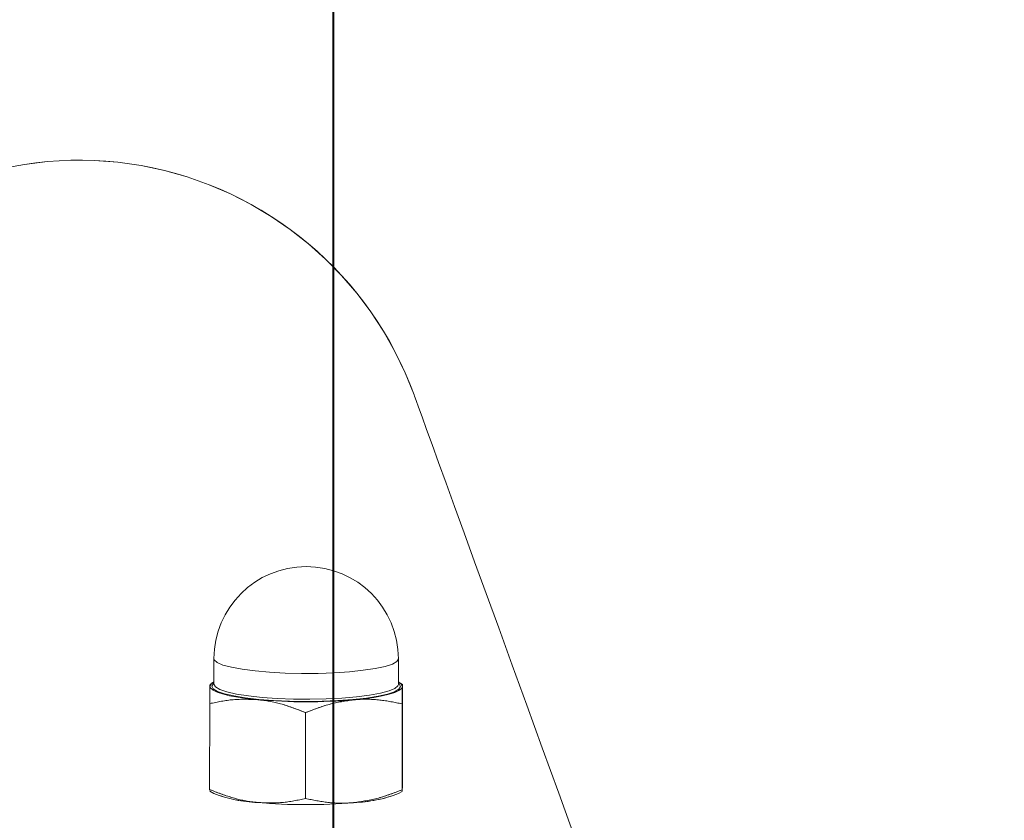
# Model space of a CAD drawing. Units: millimetres. Extents: x 0 to 42, y 0 to 29.8.
# Drawn here: x 13.6 to 13.9, y 12.7 to 12.9 of the extents above; entities that cross this region are included whole.
import ezdxf

# ---------------------------------------------------------------- set-up
doc = ezdxf.new("R2010")
doc.units = ezdxf.units.MM
doc.linetypes.add('PHANTOM', pattern=[1.27, 0.635, -0.127, 0.127, -0.127, 0.127, -0.127])
doc.layers.add('LE_NORM', color=179, linetype='Continuous', lineweight=40)
doc.styles.add('SLDTEXTSTYLE0', font='TXT', dxfattribs={"width": 0.605})
doc.dimstyles.new('SLDDIMSTYLE2', dxfattribs={"dimtxt": 0.35, "dimasz": 0.3, "dimexe": 0, "dimexo": 0.0625, "dimgap": 0.08750000000000001, "dimtad": 1, "dimlfac": 40, "dimrnd": 1e-09, "dimzin": 12, "dimdsep": 46, "dimtxsty": 'SLDTEXTSTYLE0', "dimsah": 1, "dimcen": 0.09, "dimadec": 0, "dimazin": 3, "dimtfac": 1, "dimtofl": 0, "dimtmove": 0, "dimatfit": 3, "dimfxl": 1, "dimfrac": 2, "dimtolj": 1, "dimtzin": 12, "dimarcsym": 0})

# ---------------------------------------------------------------- blocks, each defined once
blk = doc.blocks.new('_D_5')
at = {"layer": 'LE_NORM', "color": 7}
for p, q in [((13.74036937819115, 12.20624895484698), (13.74036937819115, 14.28817586645934)), ((18.46536937819114, 11.35845309678495), (18.46536937819114, 14.28817586645934)), ((18.46536937819114, 14.18911586645934), (13.74036937819115, 14.18911586645934))]:
    blk.add_line(p, q, dxfattribs=at)
for points in [[(13.74036937819115, 14.18911586645934), (14.04036937819115, 14.08911586645934), (14.04036937819115, 14.28911586645934)], [(18.46536937819114, 14.18911586645934), (18.16536937819114, 14.28911586645934), (18.16536937819114, 14.08911586645934)]]:
    blk.add_solid(points, dxfattribs=at)
at = {"layer": 'LE_NORM', "color": 7, "insert": (15.77401523270896, 14.64028955209647), "char_height": 0.35, "attachment_point": 1, "style": 'SLDTEXTSTYLE0'}
blk.add_mtext('189', dxfattribs=at)

msp = doc.modelspace()

# ---------------------------------------------------------------- linework, layer by layer
at = {"color": 7, "linetype": 'Continuous', "lineweight": 15}
for p, q in [((13.7030894024723, 12.70373894677577), (13.7030844850891, 12.6957185457748)), ((13.76058448985748, 12.69568337903438), (13.76058940724067, 12.70370378003535)), ((13.70304089919261, 12.6964487026733), (13.70187447354726, 12.69581152902065)), ((13.76187519118718, 12.69573046670375), (13.76062896982364, 12.69641353593288)), ((13.76189500973157, 12.69556893811641), (13.76191341266565, 12.69516899094997)), ((13.76191341266565, 12.69516899094997), (13.76189702138833, 12.66837789521633)), ((13.70175157622031, 12.68970860944209), (13.7017351476901, 12.66291751370845)), ((13.76175091550283, 12.68962814317165), (13.76173448697261, 12.66283645139156)), ((13.73166997865371, 12.68689765439449), (13.7316535873764, 12.66010655866084)), ((13.70177400246791, 12.6626534651321), (13.7017351476901, 12.66291751370845)), ((13.70177340642146, 12.66235603795467), (13.70301959053211, 12.66167296872554)), ((13.76060769841604, 12.66163780198512), (13.76177408680848, 12.66227497563777)), ((13.76177468285493, 12.66256346211849), (13.76173448697261, 12.66283645139156))]:
    msp.add_line(p, q, dxfattribs=at)
at = {"color": 7, "linetype": 'PHANTOM', "lineweight": 0}
for p, q in [((13.7030894024723, 12.70373894677577), (13.7030844850891, 12.6957185457748)), ((13.76058448985748, 12.69568337903438), (13.76058940724067, 12.70370378003535)), ((13.70304089919261, 12.6964487026733), (13.70187447354726, 12.69581152902065)), ((13.76187519118718, 12.69573046670375), (13.76062896982364, 12.69641353593288)), ((13.76189500973157, 12.69556893811641), (13.76191341266565, 12.69516899094997)), ((13.76191341266565, 12.69516899094997), (13.76189702138833, 12.66837789521633)), ((13.70175157622031, 12.68970860944209), (13.7017351476901, 12.66291751370845)), ((13.76175091550283, 12.68962814317165), (13.76173448697261, 12.66283645139156)), ((13.73166997865371, 12.68689765439449), (13.7316535873764, 12.66010655866084)), ((13.70177400246791, 12.6626534651321), (13.7017351476901, 12.66291751370845)), ((13.70177340642146, 12.66235603795467), (13.70301959053211, 12.66167296872554)), ((13.76060769841604, 12.66163780198512), (13.76177408680848, 12.66227497563777)), ((13.76177468285493, 12.66256346211849), (13.76173448697261, 12.66283645139156)), ((13.76181413367919, 12.66296221719203), (13.76179330930642, 12.66243650422511))]:
    msp.add_line(p, q, dxfattribs=at)
at = {"color": 7, "linetype": 'Continuous', "lineweight": 15, "flags": 128}
for points in [[(13.81605760142736, 12.64671041474758), (13.8106010942214, 12.66173853383479), (13.80545453116826, 12.67591311440883), (13.80061821029119, 12.68923356042323), (13.7960925041192, 12.70169808373866), (13.79187763616971, 12.71330668435512), (13.78797382996015, 12.7240581701797), (13.78438145801953, 12.73395254121242), (13.78110066935949, 12.74298860536037), (13.77813176200322, 12.7511657665771), (13.77547481045656, 12.75848342881618), (13.7731300382369, 12.76494099603114), (13.77109759435586, 12.77053906426845), (13.76937755331926, 12.77527584538875), (13.7679701758974, 12.77915253148494), (13.76687542483739, 12.78216733441768), (13.76609341189794, 12.78432144627986), (13.76562421158485, 12.78561367497859), (13.76546778664521, 12.78604461656032)], [(13.71671241656474, 12.69094838605342), (13.71345982835225, 12.69130124555049), (13.71052161738805, 12.69171907411037), (13.70794811234407, 12.69219471917568), (13.70578327164582, 12.69271983609615), (13.7040641991847, 12.69328488812862), (13.70282025024824, 12.69388093457637), (13.70207273349694, 12.6944978426498), (13.70183446392945, 12.69512428746639)], [(13.70245945588283, 12.69512369141994), (13.7029296620243, 12.69593908296047), (13.70308470860652, 12.69606604085384)], [(13.76058471337489, 12.69603027806697), (13.76078643784455, 12.69586100087581), (13.76120877400569, 12.69504441724239), (13.76073860511712, 12.69422902570186), (13.75939016178779, 12.69343986020503), (13.75720442221097, 12.69270016656337), (13.7542478455656, 12.69203319058833), (13.75061021134786, 12.69145919785915), (13.74640212342672, 12.69099487767635), (13.74175135925941, 12.69065513120113), (13.73679925635986, 12.69044949517665), (13.73169631645612, 12.69038512216029), (13.72659754887752, 12.69046320424495), (13.72165788844756, 12.69068195329128), (13.71702742711238, 12.69103481278835), (13.71284686908655, 12.69150986180721), (13.70924324676923, 12.69209398732601), (13.70632600918941, 12.69276871190486), (13.70418381825618, 12.693514366011), (13.70288179204396, 12.69430710778651), (13.70245945588283, 12.69512369141994), (13.70245945588283, 12.69512369141994)], [(13.70308482036523, 12.69573940740047), (13.70352276549272, 12.69491805539546), (13.70487065002851, 12.69412114129482), (13.70708518609933, 12.69337548718868), (13.71009518340759, 12.69270433888851), (13.71380389616422, 12.69212975011287), (13.71809215233258, 12.6916696022552), (13.72282207891874, 12.69133939252315), (13.72784168407849, 12.69114925370632), (13.73298958823613, 12.69110514626918), (13.7381003885024, 12.69120885835109), (13.74300979957513, 12.69145681367336), (13.74756005541019, 12.6918418596786), (13.75160482660465, 12.69235028729854), (13.7550142122858, 12.69296659932552), (13.75767853990726, 12.69367053018031), (13.75951223955087, 12.69444002614437), (13.76045633987121, 12.69525005326686), (13.76058448985748, 12.69568337903438)], [(13.76183376595906, 12.69504382119594), (13.76155876502923, 12.69441737637935), (13.76077515021495, 12.69380285249171), (13.75949633256129, 12.69321038232265), (13.75774421677522, 12.69264950261531), (13.75554879144363, 12.69213034615932), (13.75294757023982, 12.69166244969783), (13.74998510763578, 12.69125236974178), (13.74671206757955, 12.69090785489498)]]:
    msp.add_lwpolyline(points, dxfattribs=at)
at = {"color": 7, "linetype": 'PHANTOM', "lineweight": 0, "flags": 128}
for points in [[(13.87082026288442, 12.49588384137569), (13.86289873108796, 12.51770152554927), (13.85528371617727, 12.53867461190639), (13.84797581419877, 12.55880190835414), (13.84097539768151, 12.57808222279964), (13.83428291366033, 12.59651436314998), (13.82789888367585, 12.61409773335872), (13.82182360575132, 12.63082994924007), (13.81605760142736, 12.64671041474758), (13.8106010942214, 12.66173853383479), (13.80545453116826, 12.67591311440883), (13.80061821029119, 12.68923356042323), (13.7960925041192, 12.70169808373866), (13.79187763616971, 12.71330668435512), (13.78797382996015, 12.7240581701797), (13.78438145801953, 12.73395254121242), (13.78110066935949, 12.74298860536037), (13.77813176200322, 12.7511657665771), (13.77547481045656, 12.75848342881618), (13.7731300382369, 12.76494099603114), (13.77109759435586, 12.77053906426845), (13.76937755331926, 12.77527584538875), (13.7679701758974, 12.77915253148494), (13.76687542483739, 12.78216733441768), (13.76609341189794, 12.78432144627986), (13.76562421158485, 12.78561367497859), (13.76546778664521, 12.78604461656032)], [(13.71671241656474, 12.69094838605342), (13.71345982835225, 12.69130124555049), (13.71052161738805, 12.69171907411037), (13.70794811234407, 12.69219471917568), (13.70578327164582, 12.69271983609615), (13.7040641991847, 12.69328488812862), (13.70282025024824, 12.69388093457637), (13.70207273349694, 12.6944978426498), (13.70183446392945, 12.69512428746639)], [(13.70245945588283, 12.69512369141994), (13.7029296620243, 12.69593908296047), (13.70308470860652, 12.69606604085384)], [(13.76058471337489, 12.69603027806697), (13.76078643784455, 12.69586100087581), (13.76120877400569, 12.69504441724239), (13.76073860511712, 12.69422902570186), (13.75939016178779, 12.69343986020503), (13.75720442221097, 12.69270016656337), (13.7542478455656, 12.69203319058833), (13.75061021134786, 12.69145919785915), (13.74640212342672, 12.69099487767635), (13.74175135925941, 12.69065513120113), (13.73679925635986, 12.69044949517665), (13.73169631645612, 12.69038512216029), (13.72659754887752, 12.69046320424495), (13.72165788844756, 12.69068195329128), (13.71702742711238, 12.69103481278835), (13.71284686908655, 12.69150986180721), (13.70924324676923, 12.69209398732601), (13.70632600918941, 12.69276871190486), (13.70418381825618, 12.693514366011), (13.70288179204396, 12.69430710778651), (13.70245945588283, 12.69512369141994), (13.70245945588283, 12.69512369141994)], [(13.70308482036523, 12.69573940740047), (13.70352276549272, 12.69491805539546), (13.70487065002851, 12.69412114129482), (13.70708518609933, 12.69337548718868), (13.71009518340759, 12.69270433888851), (13.71380389616422, 12.69212975011287), (13.71809215233258, 12.6916696022552), (13.72282207891874, 12.69133939252315), (13.72784168407849, 12.69114925370632), (13.73298958823613, 12.69110514626918), (13.7381003885024, 12.69120885835109), (13.74300979957513, 12.69145681367336), (13.74756005541019, 12.6918418596786), (13.75160482660465, 12.69235028729854), (13.7550142122858, 12.69296659932552), (13.75767853990726, 12.69367053018031), (13.75951223955087, 12.69444002614437), (13.76045633987121, 12.69525005326686), (13.76058448985748, 12.69568337903438)], [(13.76183376595906, 12.69504382119594), (13.76155876502923, 12.69441737637935), (13.76077515021495, 12.69380285249171), (13.75949633256129, 12.69321038232265), (13.75774421677522, 12.69264950261531), (13.75554879144363, 12.69213034615932), (13.75294757023982, 12.69166244969783), (13.74998510763578, 12.69125236974178), (13.74671206757955, 12.69090785489498)]]:
    msp.add_lwpolyline(points, dxfattribs=at)
at = {"color": 8, "linetype": 'Continuous', "lineweight": 15, "flags": 128}
msp.add_lwpolyline([(13.76058907196454, 12.70368232236324), (13.7601029960864, 12.70286216245113), (13.75870847091607, 12.70206942067562), (13.75645034894876, 12.7013291309875), (13.75340123609237, 12.7006663273376), (13.74965910748176, 12.70010187135158), (13.74534421548776, 12.69965304837642), (13.74059528992109, 12.69933535561977), (13.73556491867236, 12.69915892587123), (13.73041481659345, 12.69912912354884), (13.7253104983323, 12.69924654469905), (13.72041602567367, 12.69950761304317), (13.71588871762685, 12.69990457997737), (13.71187408403091, 12.70042433247981), (13.70850116894178, 12.70104958520351), (13.70587834105424, 12.70176066861568), (13.70408990368776, 12.70253493295131), (13.70319337532453, 12.70334794030605), (13.7030894024723, 12.70373894677577)], dxfattribs=at)
at = {"color": 8, "linetype": 'PHANTOM', "lineweight": 0, "flags": 128}
msp.add_lwpolyline([(13.76058907196454, 12.70368232236324), (13.7601029960864, 12.70286216245113), (13.75870847091607, 12.70206942067562), (13.75645034894876, 12.7013291309875), (13.75340123609237, 12.7006663273376), (13.74965910748176, 12.70010187135158), (13.74534421548776, 12.69965304837642), (13.74059528992109, 12.69933535561977), (13.73556491867236, 12.69915892587123), (13.73041481659345, 12.69912912354884), (13.7253104983323, 12.69924654469905), (13.72041602567367, 12.69950761304317), (13.71588871762685, 12.69990457997737), (13.71187408403091, 12.70042433247981), (13.70850116894178, 12.70104958520351), (13.70587834105424, 12.70176066861568), (13.70408990368776, 12.70253493295131), (13.70319337532453, 12.70334794030605), (13.7030894024723, 12.70373894677577)], dxfattribs=at)
at = {"color": 7, "linetype": 'Continuous', "lineweight": 15}
for centre, radius, start, end in [((13.66101471407151, 12.74811911968413), 0.1111250000000008, 19.95513040610135, 199.9551304061018), ((13.73183941158814, 12.70372133438169), 0.02875000000000161, 359.9648959492922, 179.9648959492879), ((13.70392936957637, 12.69442768779102), 0.002207686747975953, 113.7310566746856, 161.6069612900822), ((13.75981053313546, 12.69447891744495), 0.002100615935000494, 15.60018380582234, 67.06929997958504), ((13.73194533690798, 12.86345621975637), 0.1731790823138537, 264.9537124797133, 274.8914681923191), ((13.71828089598844, 12.70131939448974), 0.0424823083189655, 248.9465271756751, 267.8575683816673), ((13.74517677560221, 12.70216906752385), 0.04336930786924222, 272.0027171106499, 290.8426564728408), ((13.73192583681413, 12.83150002811735), 0.1733040238200722, 264.9573037319452, 274.88787694008)]:
    msp.add_arc(centre, radius, start, end, dxfattribs=at)
at = {"color": 7, "linetype": 'PHANTOM', "lineweight": 0}
for centre, radius, start, end in [((13.66101471407155, 12.74811911968413), 0.1111250000000025, 19.95513040610135, 199.9551304061015), ((13.73183941158818, 12.70372133438169), 0.0287500000000016, 359.9648959492922, 179.9648959492878), ((13.70392936957637, 12.69442768779102), 0.002207686747975953, 113.7310566746856, 161.6069612900822), ((13.75981053313546, 12.69447891744495), 0.002100615935000494, 15.60018380582234, 67.06929997958504), ((13.73194533690798, 12.86345621975637), 0.1731790823138537, 264.9537124797133, 274.8914681923191), ((13.71828089598844, 12.70131939448974), 0.0424823083189655, 248.9465271756751, 267.8575683816673), ((13.74517677560221, 12.70216906752385), 0.04336930786924222, 272.0027171106499, 290.8426564728408), ((13.73192583681413, 12.83150002811735), 0.1733040238200722, 264.9573037319452, 274.88787694008)]:
    msp.add_arc(centre, radius, start, end, dxfattribs=at)
at = {"color": 7, "linetype": 'Continuous', "lineweight": 15}
for points, knots in [([(13.70175157622031, 12.68970860944209), (13.70177219529468, 12.69144622596425), (13.70179983760678, 12.69377570678192), (13.70182744863914, 12.69485106512331), (13.70183446392945, 12.69512428746639)], [0, 0, 0, 0, 0.7459243746404641, 1, 1, 1, 1]), ([(13.70183446392945, 12.69512428746639), (13.70184486852695, 12.69543925801165), (13.70185832021879, 12.6958464709494), (13.70187115615315, 12.6957572366758), (13.70187406376533, 12.69573702321468)], [0, 0, 0, 0, 0.7734787283676203, 1, 1, 1, 1]), ([(13.76175091550283, 12.68962814317165), (13.76177154841864, 12.6913652779801), (13.76179920951123, 12.69369413189593), (13.76182676469243, 12.69477036905436), (13.76183376595906, 12.69504382119594)], [0, 0, 0, 0, 0.7459183234486224, 0.9999999999999999, 0.9999999999999999, 0.9999999999999999, 0.9999999999999999]), ([(13.76183376595906, 12.69504382119594), (13.7618441760532, 12.6953556159815), (13.76185810786812, 12.69577289052231), (13.76187141707017, 12.69567527259581), (13.76187478140525, 12.69565059647975)], [0, 0, 0, 0, 0.7472173714356479, 1, 1, 1, 1]), ([(13.70175157622031, 12.68970860944209), (13.70418145470209, 12.69021980177657), (13.70908572409163, 12.69125155086895), (13.71415484950631, 12.69105005061486), (13.71671241656474, 12.69094838605342)], [0, 0, 0, 0, 0.4954618698080485, 1, 1, 1, 1]), ([(13.71671241656474, 12.69094838605342), (13.71706702787499, 12.6909118809072), (13.71975218869252, 12.69063545941288), (13.72481474525998, 12.68958261827776), (13.72937097890938, 12.68779809511279), (13.73166997865371, 12.68689765439449)], [0, 0, 0, 0, 0.07009745708972832, 0.5307866380636403, 0.9999999999999999, 0.9999999999999999, 0.9999999999999999, 0.9999999999999999]), ([(13.73166997865371, 12.68689765439449), (13.73411306521198, 12.68785871912957), (13.73904400998069, 12.68979846093356), (13.74414062308789, 12.69053582521805), (13.74671206757955, 12.69090785489498)], [0, 0, 0, 0, 0.4954601344921645, 1, 1, 1, 1]), ([(13.74671206757955, 12.69090785489498), (13.74706861700486, 12.69093711840787), (13.7497684555509, 12.69115870552737), (13.75485832477836, 12.69104253305505), (13.75943939636262, 12.69010247704956), (13.76175091550283, 12.68962814317165)], [0, 0, 0, 0, 0.07009778444344872, 0.5307895259333176, 1, 1, 1, 1]), ([(13.76189702138833, 12.66837789521633), (13.76189046192006, 12.66779847887136), (13.7618735189793, 12.66630186109698), (13.76184575504019, 12.66429086438762), (13.76182471798086, 12.66340694196925), (13.76181413367919, 12.66296221719203)], [0, 0, 0, 0, 0.2388989289046736, 0.6170698952245438, 1, 1, 1, 1]), ([(13.71669274703197, 12.65886678204952), (13.71633812154804, 12.65890328737255), (13.71365277457672, 12.65917971832034), (13.70859040633961, 12.66023255741253), (13.70403416203672, 12.66201707313284), (13.7017351476901, 12.66291751370845)], [0, 0, 0, 0, 0.0700949860211512, 0.5307835080791772, 1, 1, 1, 1]), ([(13.7316535873764, 12.66010655866084), (13.72922368396905, 12.6595953668407), (13.72431933891439, 12.65856361345184), (13.71925028898881, 12.65876511587667), (13.71669274703197, 12.65886678204952)], [0, 0, 0, 0, 0.4954593080774874, 1, 1, 1, 1]), ([(13.74669239804677, 12.65882625089107), (13.74633584964771, 12.6587972007156), (13.74363610390321, 12.65857723594282), (13.7385460756357, 12.65869168231787), (13.73396507629193, 12.65963206079293), (13.7316535873764, 12.66010655866084)], [0, 0, 0, 0, 0.07009997101833343, 0.5307893653217847, 0.9999999999999999, 0.9999999999999999, 0.9999999999999999, 0.9999999999999999]), ([(13.76173448697261, 12.66283645139156), (13.75929140041434, 12.66187538665647), (13.75436045564563, 12.65993564485249), (13.74926384253843, 12.659198280568), (13.74669239804677, 12.65882625089107)], [0, 0, 0, 0, 0.4954601344921645, 1, 1, 1, 1])]:
    msp.add_open_spline(points, degree=3, knots=knots, dxfattribs=at)
at = {"color": 7, "linetype": 'PHANTOM', "lineweight": 0}
for points, knots in [([(13.70175157622031, 12.68970860944209), (13.70177219529468, 12.69144622596425), (13.70179983760678, 12.69377570678192), (13.70182744863914, 12.69485106512331), (13.70183446392945, 12.69512428746639)], [0, 0, 0, 0, 0.7459243746404641, 1, 1, 1, 1]), ([(13.70183446392945, 12.69512428746639), (13.70184486852695, 12.69543925801165), (13.70185832021879, 12.6958464709494), (13.70187115615315, 12.6957572366758), (13.70187406376533, 12.69573702321468)], [0, 0, 0, 0, 0.7734787283676203, 1, 1, 1, 1]), ([(13.76175091550283, 12.68962814317165), (13.76177154841864, 12.6913652779801), (13.76179920951123, 12.69369413189593), (13.76182676469243, 12.69477036905436), (13.76183376595906, 12.69504382119594)], [0, 0, 0, 0, 0.7459183234486224, 0.9999999999999999, 0.9999999999999999, 0.9999999999999999, 0.9999999999999999]), ([(13.76183376595906, 12.69504382119594), (13.7618441760532, 12.6953556159815), (13.76185810786812, 12.69577289052231), (13.76187141707017, 12.69567527259581), (13.76187478140525, 12.69565059647975)], [0, 0, 0, 0, 0.7472173714356479, 1, 1, 1, 1]), ([(13.70175157622031, 12.68970860944209), (13.70418145470209, 12.69021980177657), (13.70908572409163, 12.69125155086895), (13.71415484950631, 12.69105005061486), (13.71671241656474, 12.69094838605342)], [0, 0, 0, 0, 0.4954618698080485, 1, 1, 1, 1]), ([(13.71671241656474, 12.69094838605342), (13.71706702787499, 12.6909118809072), (13.71975218869252, 12.69063545941288), (13.72481474525998, 12.68958261827776), (13.72937097890938, 12.68779809511279), (13.73166997865371, 12.68689765439449)], [0, 0, 0, 0, 0.07009745708972832, 0.5307866380636403, 0.9999999999999999, 0.9999999999999999, 0.9999999999999999, 0.9999999999999999]), ([(13.73166997865371, 12.68689765439449), (13.73411306521198, 12.68785871912957), (13.73904400998069, 12.68979846093356), (13.74414062308789, 12.69053582521805), (13.74671206757955, 12.69090785489498)], [0, 0, 0, 0, 0.4954601344921645, 1, 1, 1, 1]), ([(13.74671206757955, 12.69090785489498), (13.74706861700486, 12.69093711840787), (13.7497684555509, 12.69115870552737), (13.75485832477836, 12.69104253305505), (13.75943939636262, 12.69010247704956), (13.76175091550283, 12.68962814317165)], [0, 0, 0, 0, 0.07009778444344872, 0.5307895259333176, 1, 1, 1, 1]), ([(13.76189702138833, 12.66837789521633), (13.76189046192006, 12.66779847887136), (13.7618735189793, 12.66630186109698), (13.76184575504019, 12.66429086438762), (13.76182471798086, 12.66340694196925), (13.76181413367919, 12.66296221719203)], [0, 0, 0, 0, 0.2388989289046736, 0.6170698952245438, 1, 1, 1, 1]), ([(13.71669274703197, 12.65886678204952), (13.71633812154804, 12.65890328737255), (13.71365277457672, 12.65917971832034), (13.70859040633961, 12.66023255741253), (13.70403416203672, 12.66201707313284), (13.7017351476901, 12.66291751370845)], [0, 0, 0, 0, 0.0700949860211512, 0.5307835080791772, 1, 1, 1, 1]), ([(13.7316535873764, 12.66010655866084), (13.72922368396905, 12.6595953668407), (13.72431933891439, 12.65856361345184), (13.71925028898881, 12.65876511587667), (13.71669274703197, 12.65886678204952)], [0, 0, 0, 0, 0.4954593080774874, 1, 1, 1, 1]), ([(13.74669239804677, 12.65882625089107), (13.74633584964771, 12.6587972007156), (13.74363610390321, 12.65857723594282), (13.7385460756357, 12.65869168231787), (13.73396507629193, 12.65963206079293), (13.7316535873764, 12.66010655866084)], [0, 0, 0, 0, 0.07009997101833343, 0.5307893653217847, 0.9999999999999999, 0.9999999999999999, 0.9999999999999999, 0.9999999999999999]), ([(13.76173448697261, 12.66283645139156), (13.75929140041434, 12.66187538665647), (13.75436045564563, 12.65993564485249), (13.74926384253843, 12.659198280568), (13.74669239804677, 12.65882625089107)], [0, 0, 0, 0, 0.4954601344921645, 1, 1, 1, 1])]:
    msp.add_open_spline(points, degree=3, knots=knots, dxfattribs=at)

# ---------------------------------------------------------------- dimensions: what is measured, and where the dimension line sits
at = {"layer": 'LE_NORM', "color": 7}
dim = msp.add_linear_dim(base=(13.74036937819115, 14.18911586645934), p1=(18.46536937819114, 11.25939309678495), p2=(13.74036937819115, 12.10718895484698), dimstyle='SLDDIMSTYLE2', dxfattribs=at)
dim.commit()
dim.dimension.update_dxf_attribs({"geometry": '_D_5', "text_midpoint": (16.10286937819114, 14.18911586645934), "dimtype": 160})

doc.saveas('drawing.dxf')
